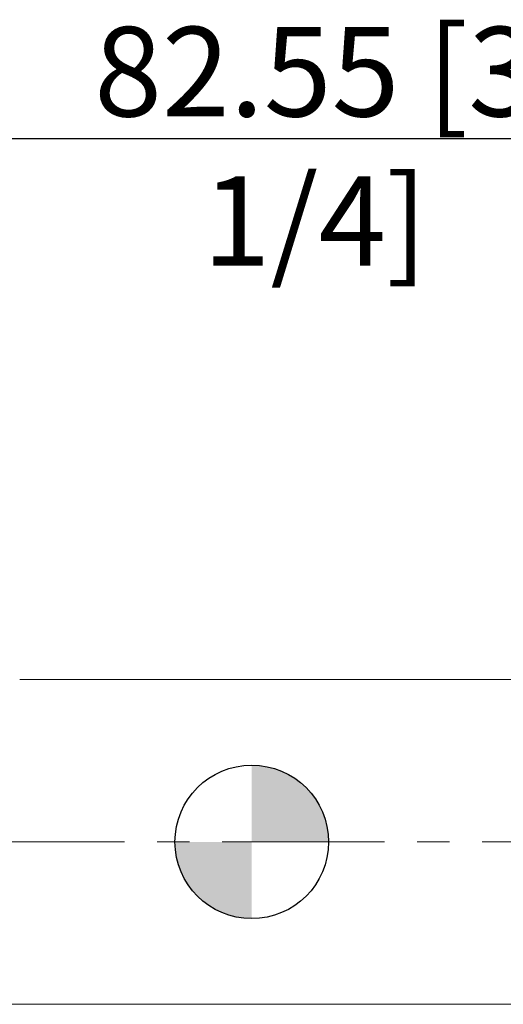
# Model space of a CAD drawing. Units: millimetres. Extents: x -57 to 76, y -52 to 36.
# Drawn here: x -9 to 10, y -6 to 32 of the extents above; entities that cross this region are included whole.
import ezdxf

# ---------------------------------------------------------------- set-up
doc = ezdxf.new("R2010")
doc.units = ezdxf.units.MM
doc.header["$PDSIZE"] = -1
doc.linetypes.add('CENTER', pattern=[10.16, 6.35, -1.27, 1.27, -1.27])
doc.layers.add('외형선', color=4, linetype='Continuous', lineweight=30)
doc.layers.add('치수문자_일반주서', color=7, linetype='Continuous', lineweight=15)
doc.layers.add('해칭선', color=100, linetype='Continuous')
doc.styles.add('SLDTEXTSTYLE0', font='TXT', dxfattribs={"width": 0.75})
doc.dimstyles.new('SLDDIMSTYLE2', dxfattribs={"dimtxt": 3.5, "dimasz": 3.302, "dimexe": 0, "dimexo": 0.0625, "dimgap": 0.875, "dimtad": 1, "dimrnd": 1e-09, "dimzin": 12, "dimdsep": 46, "dimtxsty": 'SLDTEXTSTYLE0', "dimsah": 1, "dimcen": 0.09, "dimadec": 0, "dimazin": 3, "dimtfac": 1, "dimtofl": 0, "dimtmove": 0, "dimatfit": 3, "dimfxl": 1, "dimfrac": 2, "dimtolj": 1, "dimtzin": 12, "dimarcsym": 0})

# ---------------------------------------------------------------- blocks, each defined once
blk = doc.blocks.new('_D_3')
at = {"layer": 'Defpoints', "color": 0}
for p in [(-38.8, 27.479), (43.75, 6.143), (-38.8, 5.081)]:
    blk.add_point(p, dxfattribs=at)
at = {"layer": '치수문자_일반주서', "color": 0, "lineweight": -2}
for p, q in [((-38.8, 5.144), (-38.8, 27.479)), ((40.448, 27.479), (-35.498, 27.479)), ((43.75, 6.205), (43.75, 27.479))]:
    blk.add_line(p, q, dxfattribs=at)
at = {"layer": '치수문자_일반주서', "color": 0}
for points in [[(-35.498, 28.029), (-35.498, 26.929), (-38.8, 27.479)], [(40.448, 26.929), (40.448, 28.029), (43.75, 27.479)]]:
    blk.add_solid(points, dxfattribs=at)
at = {"layer": '치수문자_일반주서', "color": 0, "insert": (2.475, 31.854), "char_height": 3.5, "attachment_point": 2, "style": 'SLDTEXTSTYLE0'}
blk.add_mtext('\\A1;82.55 [3 1/4]', dxfattribs=at)
blk = doc.blocks.new('SW_DOWELSYMBOL_0')
at = {"linetype": 'Continuous', "lineweight": 0}
h = blk.add_hatch(color=0, dxfattribs=at)
edge = h.paths.add_edge_path(flags=0)
edge.add_arc((0, 0), 3, 0, 90)
edge.add_line((0, 3), (0, 0))
edge.add_line((0, 0), (3, 0))
h = blk.add_hatch(color=0, dxfattribs=at)
edge = h.paths.add_edge_path(flags=0)
edge.add_arc((0, 0), 3, 180, 270)
edge.add_line((0, -3), (0, 0))
edge.add_line((0, 0), (-3, 0))
at = {"layer": '해칭선', "color": 0}
blk.add_circle((0, 0), 3, dxfattribs=at)

msp = doc.modelspace()

# ---------------------------------------------------------------- linework, layer by layer
at = {"layer": '외형선', "linetype": 'Continuous', "lineweight": 15}
for p, q in [((11, 6.351), (-9.066, 6.351)), ((-37.53, -6.349), (11, -6.349))]:
    msp.add_line(p, q, dxfattribs=at)
at = {"layer": '외형선', "color": 1, "linetype": 'CENTER', "lineweight": 15}
msp.add_line((-41.8, 0.001), (46.75, 0.001), dxfattribs=at)
at = {"layer": '해칭선'}
msp.add_circle((0, 0), 3, dxfattribs=at)

# ---------------------------------------------------------------- block references
msp.add_blockref('SW_DOWELSYMBOL_0', (0, 0), dxfattribs=at)

# ---------------------------------------------------------------- dimensions: what is measured, and where the dimension line sits
at = {"layer": '치수문자_일반주서'}
dim = msp.add_linear_dim(base=(-38.8, 27.479), p1=(43.75, 6.143), p2=(-38.8, 5.081), angle=0, dimstyle='SLDDIMSTYLE2', dxfattribs=at)
dim.commit()
dim.dimension.update_dxf_attribs({"geometry": '_D_3', "text_midpoint": (2.475, 27.479), "dimtype": 160})

doc.saveas('drawing.dxf')
